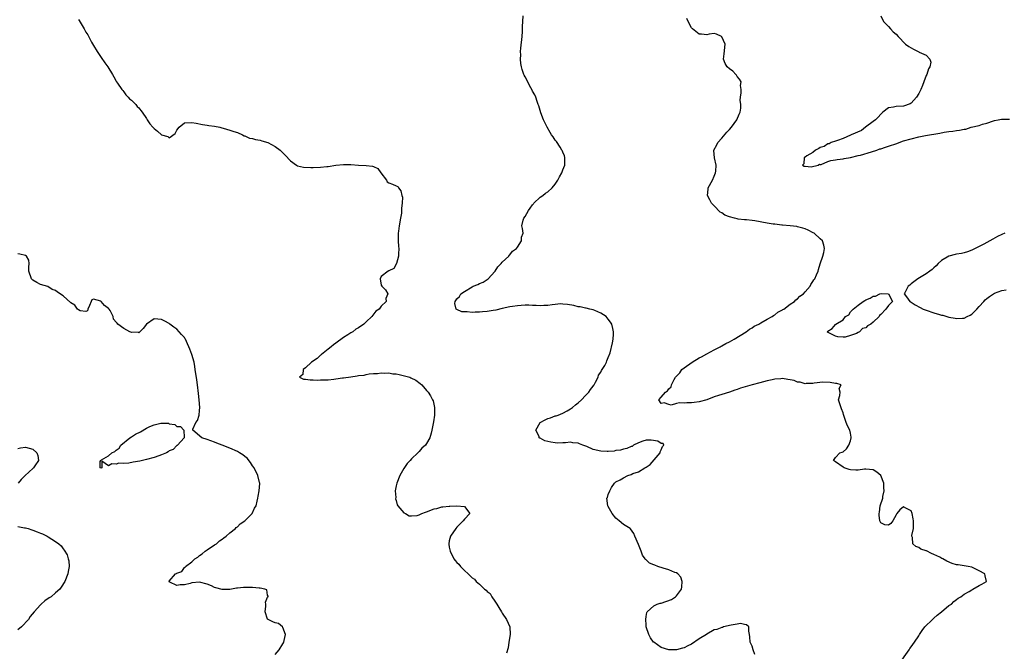
# Model space of a CAD drawing. Units: inches. Extents: x 2574000 to 2577000, y 1536000 to 1539000.
# Drawn here: x 2576210 to 2576470, y 1537325 to 1537491 of the extents above; entities that cross this region are included whole.
import ezdxf

# ---------------------------------------------------------------- set-up
doc = ezdxf.new("R2010")
doc.units = ezdxf.units.IN
doc.header["$MEASUREMENT"] = 0
doc.layers.add('LD25741536_2ft', color=125, linetype='Continuous')

msp = doc.modelspace()

# ---------------------------------------------------------------- linework, layer by layer
at = {"layer": 'LD25741536_2ft'}
for points, elevation in [([(2576403.74, 1537323.74), (2576403.3, 1537325), (2576403, 1537325.89), (2576402.5, 1537327), (2576402.43, 1537328.43), (2576402.29, 1537329), (2576402.11, 1537329.89), (2576402.11, 1537331), (2576401.54, 1537331.54), (2576401, 1537331.69), (2576399.89, 1537331.89), (2576399, 1537331.71), (2576397.49, 1537331.49), (2576395.45, 1537331), (2576395.13, 1537330.87), (2576395, 1537330.86), (2576393.64, 1537330.36), (2576393, 1537330.21), (2576391, 1537329.08), (2576390.9, 1537329), (2576389, 1537327.83), (2576387, 1537326.49), (2576385.97, 1537326.02), (2576385, 1537325.5), (2576384.58, 1537325.42), (2576383, 1537324.98), (2576381, 1537325), (2576379, 1537325.61), (2576377, 1537326.95), (2576376.95, 1537327), (2576376.17, 1537328.17), (2576375.69, 1537329), (2576375.04, 1537331), (2576375, 1537331.54), (2576374.91, 1537333), (2576375, 1537333.73), (2576375.19, 1537334.81), (2576375.27, 1537335), (2576377, 1537336.58), (2576377.9, 1537337), (2576378.7, 1537337.3), (2576379, 1537337.32), (2576381.7, 1537338.3), (2576382.77, 1537339), (2576383, 1537339.22), (2576384.37, 1537341), (2576384.39, 1537341.61), (2576384.53, 1537343), (2576384.18, 1537344.18), (2576383.39, 1537345), (2576383, 1537345.28), (2576382.61, 1537345.39), (2576381, 1537346.12), (2576379.45, 1537346.55), (2576378.06, 1537347), (2576377.29, 1537347.29), (2576377, 1537347.45), (2576375.89, 1537347.89), (2576375, 1537348.74), (2576374.81, 1537348.81), (2576374.72, 1537349), (2576374.01, 1537350.01), (2576373.68, 1537351), (2576373.49, 1537351.49), (2576373, 1537352.82), (2576372.03, 1537355), (2576371.73, 1537355.73), (2576370.89, 1537356.89), (2576370.75, 1537357), (2576369, 1537358.07), (2576367.86, 1537359), (2576367.4, 1537359.4), (2576367, 1537359.71), (2576366.04, 1537361), (2576365, 1537362.8), (2576364.91, 1537363), (2576364.6, 1537365), (2576364.77, 1537365.22), (2576365, 1537366.04), (2576365.36, 1537367), (2576365.84, 1537367.84), (2576366.65, 1537369), (2576367, 1537369.3), (2576368.12, 1537369.88), (2576369, 1537370.44), (2576370.14, 1537371), (2576371, 1537371.29), (2576371.51, 1537371.51), (2576373, 1537371.98), (2576374.63, 1537373), (2576375, 1537373.22), (2576376.05, 1537373.95), (2576378.69, 1537377), (2576378.69, 1537377.31), (2576379, 1537377.8), (2576379.33, 1537378.67), (2576379.68, 1537379), (2576379.5, 1537379.5), (2576379, 1537379.51), (2576378.09, 1537380.09), (2576376.35, 1537380.35), (2576375, 1537380.38), (2576374.09, 1537380.09), (2576373, 1537379.69), (2576371.65, 1537379), (2576371.28, 1537378.72), (2576371, 1537378.67), (2576369.88, 1537378.12), (2576369, 1537377.99), (2576368.25, 1537377.75), (2576367, 1537377.58), (2576366.52, 1537377.48), (2576365, 1537377.34), (2576364.66, 1537377.34), (2576363, 1537377.41), (2576361, 1537377.92), (2576359.36, 1537378.64), (2576358.28, 1537379), (2576357.35, 1537379.35), (2576357, 1537379.54), (2576355.63, 1537379.63), (2576355, 1537379.78), (2576353.65, 1537379.65), (2576353, 1537379.66), (2576351.6, 1537379.6), (2576351, 1537379.62), (2576349.78, 1537379.78), (2576348.19, 1537380.19), (2576347, 1537380.86), (2576346.89, 1537380.89), (2576346.75, 1537381), (2576346.7, 1537381.3), (2576345.83, 1537383), (2576347, 1537385), (2576348.29, 1537385.71), (2576349, 1537386.07), (2576349.72, 1537386.28), (2576351, 1537386.74), (2576351.22, 1537386.78), (2576351.76, 1537387), (2576353, 1537387.46), (2576354.14, 1537388.14), (2576355, 1537388.61), (2576355.53, 1537389), (2576356.31, 1537389.69), (2576357, 1537390.23), (2576357.89, 1537391), (2576359, 1537392.14), (2576359.82, 1537393), (2576360.26, 1537393.74), (2576361, 1537394.62), (2576361.14, 1537394.86), (2576361.26, 1537395), (2576361.64, 1537395.64), (2576362.3, 1537397), (2576362.45, 1537397.55), (2576363, 1537398.36), (2576363.2, 1537398.8), (2576363.4, 1537399), (2576364.04, 1537400.04), (2576364.55, 1537401), (2576364.65, 1537401.35), (2576365, 1537402.23), (2576365.2, 1537402.8), (2576365.31, 1537403), (2576365.45, 1537403.45), (2576366.08, 1537406.08), (2576366.24, 1537407), (2576366.35, 1537408.35), (2576366.38, 1537409), (2576366.16, 1537409.84), (2576365.9, 1537411), (2576365.56, 1537411.56), (2576365, 1537412.3), (2576364.71, 1537412.71), (2576364.41, 1537413), (2576363, 1537413.91), (2576361.43, 1537414.57), (2576361, 1537414.78), (2576360.14, 1537415), (2576359.19, 1537415.19), (2576359, 1537415.21), (2576357.54, 1537415.54), (2576357, 1537415.61), (2576355.9, 1537415.9), (2576354.22, 1537416.22), (2576353, 1537416.3), (2576352.33, 1537416.33), (2576351, 1537416.15), (2576350.13, 1537416.13), (2576349, 1537415.93), (2576347.94, 1537415.94), (2576347, 1537415.86), (2576345.93, 1537415.93), (2576345, 1537415.93), (2576343.99, 1537415.99), (2576343, 1537415.98), (2576341.96, 1537415.96), (2576341, 1537415.88), (2576339.7, 1537415.7), (2576339, 1537415.58), (2576337, 1537415.13), (2576335.3, 1537414.7), (2576334.61, 1537414.61), (2576333, 1537414.32), (2576331.78, 1537414.22), (2576331, 1537414.14), (2576329.83, 1537414.17), (2576329, 1537414.11), (2576327.73, 1537414.27), (2576327, 1537414.23), (2576326.28, 1537414.28), (2576325, 1537414.86), (2576324.83, 1537415), (2576324.46, 1537416.46), (2576324.53, 1537417), (2576324.75, 1537417.25), (2576325, 1537417.65), (2576325.67, 1537418.33), (2576326.03, 1537419), (2576327, 1537419.67), (2576329, 1537420.86), (2576329.29, 1537421), (2576330.49, 1537421.51), (2576331, 1537421.77), (2576331.9, 1537422.1), (2576333, 1537422.81), (2576333.26, 1537423), (2576335, 1537424.91), (2576335.08, 1537425), (2576335.85, 1537426.15), (2576336.67, 1537427), (2576337, 1537427.41), (2576338.7, 1537429), (2576338.81, 1537429.19), (2576339, 1537429.32), (2576339.73, 1537430.27), (2576340.77, 1537431), (2576341, 1537431.33), (2576342.08, 1537433), (2576342.04, 1537433.96), (2576342.49, 1537435), (2576342.31, 1537436.31), (2576342.16, 1537437), (2576342.49, 1537438.49), (2576342.69, 1537439), (2576343, 1537439.43), (2576343.89, 1537441), (2576344.38, 1537441.62), (2576345, 1537442.53), (2576345.21, 1537442.79), (2576345.36, 1537443), (2576347, 1537444.52), (2576347.66, 1537445), (2576348.42, 1537445.58), (2576349, 1537445.98), (2576350.2, 1537447), (2576351, 1537448.02), (2576351.67, 1537449), (2576352.1, 1537449.9), (2576352.71, 1537451), (2576353, 1537451.8), (2576353.47, 1537453), (2576353.48, 1537454.52), (2576353.53, 1537455), (2576353.43, 1537455.43), (2576353, 1537456.41), (2576352.84, 1537456.84), (2576352.76, 1537457), (2576352.24, 1537457.76), (2576351.28, 1537459.28), (2576351, 1537459.65), (2576350.45, 1537460.45), (2576350.03, 1537461), (2576349.67, 1537461.67), (2576348.81, 1537463), (2576347.84, 1537465), (2576347.17, 1537466.83), (2576346.64, 1537468.64), (2576346.51, 1537469), (2576346.19, 1537469.81), (2576345.83, 1537471), (2576345.57, 1537471.57), (2576345, 1537472.54), (2576344.86, 1537472.86), (2576344.57, 1537473.43), (2576343, 1537476.37), (2576342.8, 1537476.8), (2576342.72, 1537477), (2576342.27, 1537478.27), (2576342.07, 1537479), (2576341.89, 1537479.89), (2576341.79, 1537481), (2576341.85, 1537482.15), (2576341.82, 1537483), (2576341.88, 1537483.88), (2576342.22, 1537487), (2576342.33, 1537488.33), (2576342.37, 1537489), (2576342.35, 1537489.64), (2576342.45, 1537491), (2576342.49, 1537492.49)], 7284), ([(2576225, 1537491.51), (2576225.21, 1537491.21), (2576226.52, 1537489), (2576227, 1537488.17), (2576227.48, 1537487.48), (2576228.5, 1537485.5), (2576229, 1537484.58), (2576229.96, 1537483), (2576231, 1537481.45), (2576232.03, 1537480.03), (2576232.81, 1537479), (2576234, 1537477), (2576234.34, 1537476.34), (2576235, 1537475.18), (2576235.06, 1537475.06), (2576235.37, 1537474.63), (2576236.49, 1537473), (2576236.71, 1537472.71), (2576237, 1537472.36), (2576237.55, 1537471.55), (2576238.2, 1537471), (2576238.54, 1537470.54), (2576239, 1537470.2), (2576240.17, 1537469), (2576240.52, 1537468.52), (2576241, 1537468.18), (2576241.47, 1537467.47), (2576241.83, 1537467), (2576243, 1537465.33), (2576243.22, 1537465), (2576243.89, 1537463.89), (2576244.68, 1537463), (2576245, 1537462.68), (2576245.95, 1537461.95), (2576247, 1537460.98), (2576248.62, 1537460.62), (2576249, 1537460.23), (2576250.6, 1537461.4), (2576251, 1537462.21), (2576251.63, 1537463), (2576253, 1537464.16), (2576255, 1537464.31), (2576256.11, 1537464.11), (2576257.77, 1537463.77), (2576259, 1537463.6), (2576259.51, 1537463.51), (2576261, 1537463.28), (2576262.39, 1537463), (2576262.88, 1537462.88), (2576263.24, 1537462.76), (2576265, 1537462.29), (2576266.1, 1537461.9), (2576267, 1537461.61), (2576268.33, 1537461), (2576268.78, 1537460.78), (2576269, 1537460.74), (2576270.18, 1537460.18), (2576271, 1537460.09), (2576271.78, 1537459.78), (2576273, 1537459.62), (2576273.45, 1537459.45), (2576275.03, 1537459), (2576277, 1537457.96), (2576278.34, 1537457), (2576279, 1537456.28), (2576279.63, 1537455.63), (2576281, 1537454.11), (2576282.59, 1537453), (2576282.86, 1537452.86), (2576284.5, 1537452.5), (2576286.37, 1537452.37), (2576287, 1537452.37), (2576289, 1537452.47), (2576290.67, 1537452.67), (2576291, 1537452.68), (2576293, 1537453), (2576295, 1537453.21), (2576296.84, 1537453.16), (2576297, 1537453.17), (2576298.98, 1537452.98), (2576301, 1537452.9), (2576302.72, 1537452.72), (2576303, 1537452.62), (2576304.09, 1537452.09), (2576304.92, 1537451), (2576306.42, 1537449), (2576306.61, 1537448.61), (2576307, 1537448.35), (2576307.95, 1537447.95), (2576309, 1537447.58), (2576309.37, 1537447.37), (2576309.6, 1537447), (2576310.22, 1537446.22), (2576310.46, 1537445), (2576310.59, 1537444.59), (2576310.53, 1537443), (2576310.36, 1537441.64), (2576310.4, 1537441), (2576310.34, 1537440.34), (2576310.14, 1537439), (2576309.75, 1537437), (2576309.54, 1537435.54), (2576309.49, 1537435), (2576309.52, 1537434.48), (2576309.49, 1537433), (2576309.55, 1537431.55), (2576309.62, 1537431), (2576309.56, 1537429.56), (2576309.55, 1537429), (2576309.01, 1537426.99), (2576308.31, 1537425.69), (2576307, 1537425.09), (2576306.95, 1537425.05), (2576306.82, 1537425), (2576305, 1537423.63), (2576304.72, 1537423), (2576305, 1537421.34), (2576305.16, 1537421), (2576306.11, 1537420.11), (2576306.75, 1537419), (2576306.26, 1537417.74), (2576306.29, 1537417), (2576305, 1537415.74), (2576304.47, 1537415), (2576303.56, 1537414.44), (2576302.49, 1537413), (2576301, 1537411.59), (2576300.44, 1537411), (2576299, 1537410.02), (2576298.33, 1537409.67), (2576297.47, 1537409), (2576297, 1537408.73), (2576296.22, 1537408.22), (2576295, 1537407.47), (2576293, 1537405.97), (2576292.43, 1537405.57), (2576291.78, 1537405), (2576291, 1537404.35), (2576289.24, 1537403), (2576289.13, 1537402.87), (2576289, 1537402.78), (2576288.06, 1537401.94), (2576286.61, 1537401), (2576285, 1537399.48), (2576284.35, 1537399), (2576284.34, 1537397.66), (2576283.4, 1537397), (2576284.47, 1537396.47), (2576285, 1537396.5), (2576286.26, 1537396.26), (2576287, 1537396.3), (2576288.21, 1537396.21), (2576289, 1537396.25), (2576290.28, 1537396.28), (2576291, 1537396.33), (2576292.49, 1537396.49), (2576293, 1537396.52), (2576294.79, 1537396.79), (2576295, 1537396.8), (2576297, 1537397.12), (2576298.68, 1537397.32), (2576299, 1537397.4), (2576300.46, 1537397.54), (2576301, 1537397.68), (2576301.86, 1537397.86), (2576303, 1537397.96), (2576304.02, 1537397.98), (2576305, 1537398.16), (2576305.91, 1537398.09), (2576307, 1537398.12), (2576308.08, 1537397.92), (2576309, 1537397.84), (2576309.74, 1537397.74), (2576312.53, 1537397), (2576312.86, 1537396.86), (2576314.17, 1537396.17), (2576315.34, 1537395.34), (2576315.75, 1537395), (2576317, 1537393.5), (2576317.45, 1537393), (2576318.02, 1537392.02), (2576318.58, 1537391), (2576318.7, 1537390.7), (2576319.05, 1537389), (2576319.05, 1537387), (2576318.78, 1537385.22), (2576318.73, 1537384.73), (2576318.4, 1537383), (2576318.23, 1537382.23), (2576317.87, 1537381), (2576317, 1537379.47), (2576316.71, 1537379), (2576315.74, 1537378.26), (2576315, 1537377.36), (2576314.82, 1537377.18), (2576314.69, 1537377), (2576313, 1537375.46), (2576312.64, 1537375), (2576311.82, 1537374.18), (2576311, 1537372.91), (2576309.92, 1537371), (2576309.13, 1537369), (2576309, 1537368.26), (2576308.73, 1537367), (2576308.83, 1537365.17), (2576308.82, 1537364.82), (2576309, 1537364.39), (2576309.25, 1537363.25), (2576309.41, 1537363), (2576311, 1537361.18), (2576311.39, 1537361), (2576312.35, 1537360.35), (2576313, 1537360.35), (2576314.47, 1537360.47), (2576315, 1537360.63), (2576315.73, 1537361), (2576316.67, 1537361.33), (2576317, 1537361.4), (2576319, 1537362.18), (2576319.7, 1537362.3), (2576321, 1537362.75), (2576321.3, 1537362.7), (2576323, 1537362.94), (2576323.09, 1537362.91), (2576325, 1537363), (2576327, 1537362.86), (2576328.41, 1537361), (2576327, 1537359.5), (2576326.65, 1537359), (2576325, 1537357.4), (2576324.69, 1537357), (2576323.3, 1537355), (2576323, 1537353.78), (2576322.87, 1537353), (2576322.87, 1537352.87), (2576323, 1537352.06), (2576323.2, 1537351), (2576324.17, 1537349), (2576324.53, 1537348.53), (2576325, 1537348), (2576325.55, 1537347.55), (2576325.91, 1537347), (2576327, 1537345.91), (2576327.96, 1537345), (2576328.54, 1537344.54), (2576329, 1537344.01), (2576329.62, 1537343.62), (2576330.12, 1537343), (2576331, 1537342.28), (2576332.32, 1537341), (2576332.74, 1537340.74), (2576333, 1537340.41), (2576333.82, 1537339.82), (2576334.19, 1537339), (2576335, 1537337.86), (2576335.52, 1537337), (2576336.11, 1537336.11), (2576336.77, 1537335), (2576337, 1537334.69), (2576338.13, 1537333), (2576338.97, 1537331), (2576339.04, 1537329), (2576338.73, 1537327), (2576338.55, 1537325.45), (2576338.07, 1537324.07)], 7286), ([(2576441.7, 1537321), (2576444.47, 1537325), (2576444.67, 1537325.33), (2576445, 1537325.73), (2576445.92, 1537327), (2576447, 1537328.65), (2576447.22, 1537329), (2576447.94, 1537330.06), (2576448.61, 1537331), (2576450.62, 1537333), (2576450.82, 1537333.18), (2576451, 1537333.31), (2576451.91, 1537334.09), (2576453, 1537335.04), (2576455, 1537336.65), (2576455.64, 1537337), (2576456.29, 1537337.71), (2576457, 1537338.23), (2576457.38, 1537338.62), (2576458.14, 1537339), (2576459, 1537339.67), (2576460.36, 1537340.36), (2576461, 1537340.83), (2576461.33, 1537341), (2576463, 1537341.94), (2576463.66, 1537342.34), (2576464.9, 1537343), (2576464.54, 1537344.54), (2576464.46, 1537345), (2576463, 1537345.85), (2576461.36, 1537346.64), (2576461, 1537346.79), (2576460.08, 1537347), (2576459, 1537347.18), (2576457.38, 1537347.38), (2576457, 1537347.46), (2576455.8, 1537347.8), (2576454.41, 1537348.41), (2576453.4, 1537349), (2576453.12, 1537349.12), (2576452.58, 1537349.42), (2576451, 1537350.19), (2576450.38, 1537350.38), (2576449.08, 1537351.08), (2576449, 1537351.14), (2576447.59, 1537351.58), (2576447, 1537351.97), (2576446.24, 1537352.24), (2576445.45, 1537353), (2576445.38, 1537354.62), (2576445.21, 1537355), (2576445.2, 1537355.2), (2576445.59, 1537357), (2576445.59, 1537357.59), (2576445.65, 1537359), (2576445.56, 1537359.56), (2576445.25, 1537361), (2576445, 1537361.7), (2576443.64, 1537362.36), (2576443, 1537362.73), (2576442.02, 1537361.98), (2576441.19, 1537361), (2576441, 1537360.61), (2576440.13, 1537359), (2576439.63, 1537358.37), (2576439, 1537357.87), (2576438.02, 1537358.02), (2576437, 1537358.48), (2576436.75, 1537359), (2576436.54, 1537360.54), (2576436.54, 1537361), (2576436.65, 1537361.35), (2576436.84, 1537363), (2576437.56, 1537365), (2576437.51, 1537365.51), (2576437.86, 1537367), (2576437.77, 1537367.77), (2576437.76, 1537369), (2576437, 1537371), (2576435.94, 1537371.94), (2576435, 1537372.52), (2576433, 1537372.73), (2576432.65, 1537372.65), (2576431, 1537372.45), (2576430.43, 1537372.43), (2576429, 1537372.53), (2576428.61, 1537372.61), (2576427.3, 1537373), (2576427, 1537373.2), (2576425, 1537374.64), (2576424.45, 1537375), (2576425, 1537375.75), (2576426.19, 1537377), (2576426.79, 1537377.21), (2576427, 1537377.27), (2576427.9, 1537378.1), (2576428.51, 1537379), (2576429, 1537380.18), (2576429.18, 1537381), (2576429.17, 1537381.17), (2576429, 1537382.19), (2576428.82, 1537383), (2576428.17, 1537384.17), (2576427.87, 1537385), (2576427.15, 1537387.15), (2576427, 1537387.59), (2576426.6, 1537388.6), (2576425.83, 1537391), (2576426.15, 1537392.15), (2576426.23, 1537393), (2576426, 1537394), (2576426.53, 1537395), (2576425.34, 1537395.34), (2576425, 1537395.35), (2576423.6, 1537395.6), (2576421.65, 1537395.65), (2576419.39, 1537395.38), (2576419, 1537395.28), (2576417.29, 1537395.29), (2576417, 1537395.23), (2576415.68, 1537395.68), (2576415, 1537395.69), (2576414.1, 1537396.1), (2576413, 1537396.29), (2576412.42, 1537396.42), (2576411, 1537396.61), (2576410.57, 1537396.57), (2576409, 1537396.46), (2576408.27, 1537396.27), (2576407, 1537395.99), (2576405, 1537395.48), (2576403, 1537394.94), (2576399.95, 1537394.05), (2576399, 1537393.7), (2576398.44, 1537393.56), (2576397, 1537393.04), (2576395, 1537392.46), (2576394.12, 1537392.12), (2576393, 1537391.8), (2576391, 1537390.99), (2576389, 1537390.46), (2576387.67, 1537390.33), (2576387, 1537390.18), (2576385.78, 1537390.22), (2576385, 1537390.11), (2576383.79, 1537390.21), (2576383, 1537390.03), (2576381.63, 1537389.63), (2576381, 1537389.76), (2576379.76, 1537390.24), (2576379, 1537390.03), (2576378.32, 1537391), (2576379, 1537391.69), (2576380.11, 1537393), (2576380.65, 1537393.35), (2576381, 1537393.89), (2576381.57, 1537394.43), (2576381.68, 1537395), (2576382.38, 1537396.38), (2576382.77, 1537397), (2576383, 1537397.28), (2576383.85, 1537398.15), (2576384.43, 1537399), (2576385, 1537399.45), (2576387.15, 1537401), (2576389, 1537402.07), (2576389.63, 1537402.37), (2576391, 1537403.16), (2576393, 1537404.18), (2576394.53, 1537405), (2576394.81, 1537405.19), (2576395, 1537405.28), (2576396.08, 1537405.92), (2576397, 1537406.36), (2576398.21, 1537407), (2576401.45, 1537409), (2576402.31, 1537409.69), (2576403, 1537410.05), (2576403.57, 1537410.43), (2576404.76, 1537411), (2576405, 1537411.16), (2576405.33, 1537411.33), (2576407, 1537412.33), (2576408.31, 1537413), (2576408.68, 1537413.32), (2576409, 1537413.49), (2576409.82, 1537414.18), (2576411, 1537414.78), (2576411.12, 1537414.88), (2576411.36, 1537415), (2576413, 1537416.27), (2576414.22, 1537417), (2576414.57, 1537417.43), (2576415, 1537417.73), (2576415.6, 1537418.4), (2576416.58, 1537419), (2576417, 1537419.54), (2576418.31, 1537421), (2576418.53, 1537421.47), (2576419, 1537422.24), (2576419.3, 1537422.7), (2576419.54, 1537423), (2576420.02, 1537424.02), (2576420.43, 1537425), (2576420.54, 1537425.46), (2576421, 1537426.92), (2576421.7, 1537429), (2576421.9, 1537429.9), (2576422.12, 1537431), (2576421.91, 1537431.91), (2576421.54, 1537433), (2576421, 1537433.58), (2576419.38, 1537435), (2576419.15, 1537435.15), (2576417.84, 1537435.84), (2576417, 1537436.14), (2576416.39, 1537436.39), (2576415, 1537436.7), (2576414.77, 1537436.77), (2576413, 1537437), (2576411, 1537437.16), (2576410.84, 1537437.16), (2576409, 1537437.4), (2576408.56, 1537437.44), (2576407, 1537437.7), (2576403.71, 1537438.29), (2576403, 1537438.39), (2576401.48, 1537438.52), (2576401, 1537438.6), (2576399.27, 1537438.73), (2576399, 1537438.79), (2576398.31, 1537439), (2576397, 1537439.31), (2576395.8, 1537439.8), (2576395, 1537440.37), (2576394.56, 1537440.56), (2576393, 1537442.29), (2576392.26, 1537443), (2576391.82, 1537443.82), (2576391.23, 1537445), (2576391.35, 1537446.65), (2576391.41, 1537447), (2576392.49, 1537449), (2576393, 1537450.08), (2576393.32, 1537451), (2576393.4, 1537451.4), (2576393.49, 1537453), (2576393.03, 1537454.97), (2576392.88, 1537456.88), (2576392.88, 1537457), (2576393.63, 1537458.37), (2576393.94, 1537459), (2576395, 1537460.16), (2576396.31, 1537461.69), (2576397, 1537462.39), (2576397.52, 1537463), (2576398.98, 1537465), (2576399.53, 1537466.47), (2576399.85, 1537467), (2576400.03, 1537468.03), (2576400, 1537469), (2576399.83, 1537470.17), (2576399.89, 1537471), (2576400.09, 1537472.09), (2576400.06, 1537473), (2576399.94, 1537474.06), (2576400.06, 1537475), (2576399.7, 1537475.7), (2576399, 1537476.46), (2576398.82, 1537476.82), (2576398.67, 1537477), (2576397.86, 1537477.86), (2576397, 1537478.46), (2576396.44, 1537479), (2576395.9, 1537479.9), (2576395.39, 1537481), (2576395.62, 1537482.38), (2576395.87, 1537485), (2576395, 1537486.93), (2576394.89, 1537487), (2576393.6, 1537487.6), (2576393, 1537487.78), (2576391.62, 1537487.62), (2576391, 1537487.45), (2576389.63, 1537487.63), (2576389, 1537487.64), (2576387.23, 1537489), (2576387, 1537489.26), (2576386.08, 1537491), (2576385.73, 1537491.73)], 7282), ([(2576437, 1537492.43), (2576437.72, 1537491), (2576439, 1537489.67), (2576439.52, 1537489), (2576440.27, 1537488.27), (2576441, 1537487.6), (2576441.53, 1537487), (2576443.52, 1537485), (2576444.36, 1537484.36), (2576445.62, 1537483.62), (2576446.84, 1537483), (2576447, 1537482.94), (2576447.15, 1537482.85), (2576449, 1537482.04), (2576449.97, 1537481), (2576450.19, 1537480.19), (2576449.91, 1537479), (2576449.55, 1537478.45), (2576449.15, 1537477), (2576449, 1537476.69), (2576448.38, 1537475), (2576447.96, 1537474.04), (2576447.58, 1537473), (2576447, 1537471.91), (2576446.43, 1537471), (2576445, 1537469.35), (2576444.78, 1537469.22), (2576443, 1537468.57), (2576441, 1537468.51), (2576440.32, 1537468.32), (2576439, 1537468.14), (2576437.56, 1537467), (2576437, 1537466.51), (2576436.29, 1537465.71), (2576435.55, 1537465), (2576435, 1537464.51), (2576432.95, 1537463), (2576431.88, 1537462.12), (2576429.12, 1537461), (2576429, 1537460.93), (2576427, 1537460.01), (2576425.56, 1537459.56), (2576425, 1537459.33), (2576423.85, 1537459), (2576423.34, 1537458.66), (2576423, 1537458.62), (2576422.06, 1537457.94), (2576421, 1537457.66), (2576420.63, 1537457.37), (2576419.73, 1537457), (2576419, 1537456.38), (2576417.47, 1537455.47), (2576417, 1537455.13), (2576416.77, 1537455), (2576416.68, 1537453.32), (2576416.32, 1537453), (2576416.72, 1537452.72), (2576417, 1537452.73), (2576418.59, 1537452.59), (2576420.46, 1537453), (2576420.77, 1537453.23), (2576421, 1537453.18), (2576421.21, 1537453.21), (2576423, 1537453.98), (2576423.77, 1537454.23), (2576425, 1537454.39), (2576425.5, 1537454.5), (2576427, 1537454.66), (2576427.27, 1537454.73), (2576428.97, 1537455), (2576431, 1537455.52), (2576431.65, 1537455.65), (2576434.52, 1537456.52), (2576435.96, 1537457), (2576436.69, 1537457.31), (2576437, 1537457.36), (2576438.21, 1537457.79), (2576439, 1537457.99), (2576441.24, 1537458.76), (2576441.83, 1537459), (2576443, 1537459.4), (2576445, 1537459.99), (2576447, 1537460.47), (2576448.82, 1537460.82), (2576452.56, 1537461.44), (2576453.72, 1537461.72), (2576455, 1537461.92), (2576455.98, 1537462.02), (2576457, 1537462.2), (2576457.74, 1537462.26), (2576459, 1537462.51), (2576459.46, 1537462.54), (2576460.82, 1537463), (2576463, 1537463.51), (2576463.87, 1537463.87), (2576465, 1537464.08), (2576466.74, 1537464.74), (2576467, 1537464.78), (2576467.98, 1537465), (2576468.88, 1537465.12), (2576469, 1537465.15), (2576471, 1537465.16)], 7280), ([(2576469.73, 1537435), (2576469, 1537434.7), (2576467.85, 1537434.15), (2576466.55, 1537433.45), (2576465, 1537432.56), (2576464.17, 1537432.17), (2576463, 1537431.56), (2576461, 1537430.59), (2576459.88, 1537430.12), (2576459, 1537429.88), (2576458.33, 1537429.67), (2576457, 1537429.49), (2576456.63, 1537429.37), (2576455, 1537428.99), (2576453, 1537427.82), (2576452.11, 1537427), (2576451.58, 1537426.42), (2576451, 1537425.87), (2576450.54, 1537425.46), (2576449.97, 1537425), (2576449, 1537424.27), (2576446.76, 1537423), (2576445, 1537421.63), (2576444.67, 1537421.33), (2576444.24, 1537421), (2576443.31, 1537419.31), (2576443.18, 1537419), (2576443.76, 1537418.24), (2576444.64, 1537417), (2576445, 1537416.82), (2576446.07, 1537416.07), (2576447.38, 1537415.38), (2576448.2, 1537415), (2576449, 1537414.68), (2576451, 1537413.99), (2576452.45, 1537413.55), (2576453, 1537413.41), (2576453.35, 1537413.35), (2576455, 1537412.89), (2576456.59, 1537412.59), (2576457, 1537412.47), (2576458.58, 1537412.58), (2576459, 1537412.58), (2576459.79, 1537413), (2576460.6, 1537413.4), (2576461, 1537413.65), (2576462.34, 1537415), (2576463, 1537415.63), (2576464.17, 1537417), (2576464.58, 1537417.42), (2576465, 1537417.75), (2576465.7, 1537418.3), (2576466.74, 1537419), (2576467, 1537419.15), (2576469, 1537419.85), (2576470.07, 1537420.07)], 7280), ([(2576277, 1537323.72), (2576278.07, 1537325), (2576279, 1537326.58), (2576279.17, 1537326.83), (2576279.26, 1537327), (2576279.4, 1537327.4), (2576279.76, 1537329), (2576279, 1537330.85), (2576278.9, 1537331), (2576277.89, 1537331.89), (2576277, 1537332.06), (2576276.34, 1537332.34), (2576275, 1537333.02), (2576274.34, 1537335), (2576274.5, 1537336.5), (2576274.51, 1537337), (2576274.42, 1537337.58), (2576275, 1537338.85), (2576275.05, 1537338.95), (2576275.1, 1537339), (2576275.14, 1537339.14), (2576275, 1537339.44), (2576274.8, 1537340.8), (2576274.24, 1537341), (2576273, 1537341.24), (2576272.78, 1537341.22), (2576271, 1537341.43), (2576269.45, 1537341.45), (2576268.59, 1537341.41), (2576267, 1537341.22), (2576266.78, 1537341.22), (2576265, 1537340.92), (2576263, 1537340.91), (2576261.33, 1537341.33), (2576261, 1537341.46), (2576260.16, 1537341.84), (2576259, 1537342.32), (2576257, 1537342.85), (2576255, 1537342.67), (2576254.51, 1537342.51), (2576253, 1537342.12), (2576251.89, 1537342.11), (2576251, 1537341.92), (2576249.14, 1537342.87), (2576249, 1537342.9), (2576248.93, 1537343), (2576249, 1537343.07), (2576250.65, 1537345), (2576250.89, 1537345.11), (2576251, 1537345.22), (2576252.31, 1537345.69), (2576253, 1537346.7), (2576253.24, 1537346.76), (2576253.27, 1537347), (2576255, 1537348.19), (2576255.81, 1537349), (2576256.52, 1537349.48), (2576257, 1537349.87), (2576257.67, 1537350.33), (2576258.46, 1537351), (2576259, 1537351.4), (2576261, 1537352.66), (2576261.49, 1537353), (2576262.28, 1537353.72), (2576263, 1537354.17), (2576263.43, 1537354.57), (2576264.06, 1537355), (2576265, 1537355.89), (2576266.51, 1537357), (2576266.71, 1537357.29), (2576267, 1537357.48), (2576267.72, 1537358.28), (2576269.01, 1537359), (2576270.95, 1537361), (2576271.57, 1537362.43), (2576271.93, 1537363), (2576272.27, 1537364.27), (2576272.42, 1537365), (2576272.46, 1537365.54), (2576272.79, 1537367), (2576272.91, 1537368.91), (2576272.9, 1537369), (2576272.86, 1537369.14), (2576272.44, 1537371), (2576271.43, 1537373), (2576271, 1537373.61), (2576270.46, 1537374.46), (2576269.57, 1537375.57), (2576269, 1537376.02), (2576268.44, 1537376.44), (2576267.56, 1537377), (2576267, 1537377.32), (2576265, 1537378.24), (2576263, 1537379.05), (2576261.56, 1537379.56), (2576261, 1537379.79), (2576259, 1537380.54), (2576257.66, 1537381), (2576255.21, 1537383), (2576255.23, 1537383.23), (2576256.06, 1537385), (2576256.45, 1537385.55), (2576256.87, 1537387), (2576257, 1537388.18), (2576257.07, 1537389), (2576256.9, 1537391), (2576256.71, 1537392.71), (2576256.51, 1537395), (2576256.27, 1537396.27), (2576255.87, 1537399), (2576255.78, 1537399.78), (2576255.57, 1537401), (2576255.02, 1537403), (2576254.42, 1537404.42), (2576254.21, 1537405), (2576253.79, 1537405.79), (2576253.29, 1537407), (2576253.17, 1537407.17), (2576253, 1537407.49), (2576252.28, 1537408.28), (2576251.67, 1537409), (2576251, 1537409.7), (2576250.22, 1537410.22), (2576249.2, 1537411), (2576249, 1537411.17), (2576247.83, 1537411.83), (2576247, 1537412.27), (2576245, 1537412.4), (2576243.03, 1537410.97), (2576242.15, 1537409.85), (2576241, 1537408.72), (2576240.84, 1537408.84), (2576239, 1537408.76), (2576238.88, 1537408.88), (2576238.56, 1537409), (2576237, 1537409.83), (2576235.42, 1537411), (2576235.22, 1537411.22), (2576235, 1537411.54), (2576234.3, 1537412.3), (2576234.19, 1537413), (2576233.36, 1537414.64), (2576233.15, 1537415), (2576233, 1537415.16), (2576231.89, 1537415.89), (2576231.04, 1537417), (2576230.93, 1537417.07), (2576229, 1537417.62), (2576228.57, 1537417.43), (2576228.37, 1537417), (2576227.91, 1537415.91), (2576227.5, 1537415), (2576227.45, 1537414.55), (2576227, 1537414.33), (2576225.5, 1537414.5), (2576225, 1537414.77), (2576224.78, 1537415), (2576224.05, 1537416.05), (2576223, 1537416.65), (2576221, 1537418.49), (2576219.45, 1537419.45), (2576219, 1537419.87), (2576218.12, 1537420.12), (2576216.96, 1537420.96), (2576215, 1537421.45), (2576213.99, 1537421.99), (2576213, 1537422.58), (2576212.63, 1537423), (2576211.9, 1537425), (2576211.9, 1537426.1), (2576212.01, 1537427), (2576211.89, 1537427.89), (2576211.26, 1537429), (2576211, 1537429.16), (2576209.51, 1537429.51), (2576209, 1537429.55)], 7288), ([(2576209, 1537378.18), (2576209.69, 1537378.31), (2576211, 1537378.49), (2576213, 1537377.98), (2576214.01, 1537377), (2576214.31, 1537376.31), (2576214.5, 1537375), (2576213.54, 1537373.54), (2576213.14, 1537373), (2576211.8, 1537371.8), (2576211, 1537371.12), (2576209.92, 1537369.92), (2576209.06, 1537369)], 7290), ([(2576209, 1537357.55), (2576210.79, 1537357.21), (2576211, 1537357.15), (2576211.77, 1537357), (2576212.69, 1537356.69), (2576213, 1537356.54), (2576214.16, 1537356.16), (2576215, 1537355.75), (2576215.57, 1537355.57), (2576216.72, 1537355), (2576217, 1537354.84), (2576219, 1537353.6), (2576219.81, 1537353), (2576220.44, 1537352.44), (2576221, 1537351.63), (2576221.29, 1537351.29), (2576222.02, 1537350.02), (2576222.34, 1537349), (2576222.47, 1537348.47), (2576222.61, 1537347), (2576222.33, 1537345.67), (2576222.25, 1537345), (2576221.44, 1537343), (2576220.5, 1537341.5), (2576220.13, 1537341), (2576219, 1537340), (2576217.8, 1537339), (2576217.27, 1537338.73), (2576216.1, 1537337.91), (2576215.15, 1537337), (2576215, 1537336.89), (2576213.35, 1537335), (2576212.23, 1537333.77), (2576211.83, 1537333), (2576209.96, 1537331), (2576209, 1537330.23)], 7290)]:
    msp.add_lwpolyline(points, dxfattribs=dict(at, elevation=elevation))
for points, elevation in [([(2576435.59, 1537418.41), (2576436.71, 1537419), (2576437.09, 1537419.09), (2576438.9, 1537419), (2576439, 1537418.98), (2576440.09, 1537417), (2576439, 1537415.94), (2576438.34, 1537415), (2576437, 1537413.51), (2576436.68, 1537413.32), (2576436.53, 1537413), (2576435, 1537411.54), (2576434.32, 1537411), (2576433.48, 1537410.52), (2576433, 1537410.05), (2576432.16, 1537409.84), (2576431.33, 1537409), (2576431, 1537408.78), (2576430.56, 1537408.56), (2576429, 1537408.03), (2576427.6, 1537407.6), (2576427, 1537407.59), (2576425.64, 1537407.64), (2576425, 1537407.84), (2576422.9, 1537408.9), (2576422.78, 1537409), (2576422.92, 1537409.08), (2576423, 1537409.17), (2576424.13, 1537409.87), (2576425, 1537410.87), (2576425.09, 1537410.91), (2576425.11, 1537411), (2576427, 1537412.14), (2576427.68, 1537413), (2576428.5, 1537413.5), (2576429, 1537414.24), (2576429.67, 1537415), (2576431, 1537415.99), (2576432.29, 1537417), (2576432.76, 1537417.24), (2576433, 1537417.42), (2576434.16, 1537417.84), (2576435, 1537418.4)], 7280), ([(2576231.21, 1537373), (2576230.96, 1537372.96), (2576230.74, 1537373), (2576230.74, 1537374.74), (2576230.95, 1537375), (2576231.12, 1537375.12), (2576233, 1537376.17), (2576233.82, 1537377), (2576234.6, 1537377.4), (2576235, 1537377.75), (2576235.75, 1537378.25), (2576236.19, 1537379), (2576238.64, 1537381), (2576239, 1537381.24), (2576240.09, 1537381.91), (2576241.43, 1537382.57), (2576243, 1537383.48), (2576243.92, 1537383.92), (2576245, 1537384.39), (2576246.81, 1537384.81), (2576248.8, 1537384.8), (2576249, 1537384.69), (2576250.51, 1537384.51), (2576251, 1537383.97), (2576251.97, 1537383.97), (2576252.85, 1537383), (2576252.92, 1537381.08), (2576252.96, 1537381), (2576251.21, 1537379), (2576251.08, 1537378.92), (2576251, 1537378.9), (2576250.08, 1537377.92), (2576249, 1537377.5), (2576248.75, 1537377.25), (2576248.26, 1537377), (2576247, 1537376.45), (2576246.25, 1537376.25), (2576245, 1537375.76), (2576243, 1537375.23), (2576241.21, 1537374.79), (2576239.46, 1537374.54), (2576238.3, 1537374.3), (2576237, 1537374.23), (2576235.73, 1537374.27), (2576235, 1537373.99), (2576233.86, 1537374.14), (2576233, 1537373.55), (2576231.21, 1537374.79)], 7288)]:
    msp.add_lwpolyline(points, close=True, dxfattribs=dict(at, elevation=elevation))

doc.saveas('drawing.dxf')
